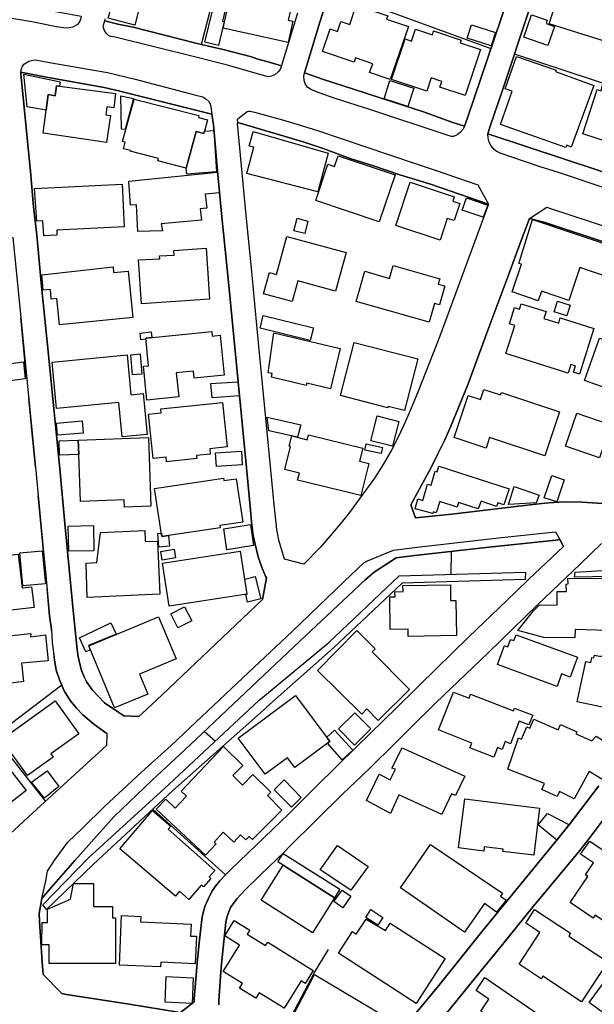
# Model space of a CAD drawing. Extents: x -10 to 410, y -24 to 273.
# Drawn here: x 41 to 101, y 76 to 178 of the extents above; entities that cross this region are included whole.
import ezdxf

# ---------------------------------------------------------------- set-up
doc = ezdxf.new("R2010")
doc.units = 0
for name, color, linetype in [('05_DM_LINE', 7, 'Continuous'), ('06_HOUSE_POLY', 160, 'Continuous'), ('07_HODO_POLY', 1, 'Continuous'), ('08_ROAD_LINE', 3, 'Continuous'), ('09_ROAD_POLY', 5, 'Continuous'), ('13_KASEN_POLY', 253, 'Continuous')]:
    doc.layers.add(name, color=color, linetype=linetype)

msp = doc.modelspace()

# ---------------------------------------------------------------- linework, layer by layer
at = {"layer": '05_DM_LINE', "color": 253}
for p, q in [((73.31301, 181.042007), (89.938007, 174.932647)), ((109.317875, 168.772472), (92.388159, 174.346636)), ((41.902869, 140.858413), (41.317891, 147.05769)), ((43.643159, 122.916873), (43.098145, 128.682585)), ((85.838344, 122.874154), (85.798381, 120.507029)), ((45.543473, 109.022458), (38.532704, 103.7177)), ((60.293477, 104.241355), (61.433115, 103.252957)), ((54.973216, 96.217727), (62.483008, 89.409185))]:
    msp.add_line(p, q, dxfattribs=at)
for points in [[(68.107987, 203.89746), (67.072736, 198.631803), (66.328596, 198.717759), (63.13327, 187.561506), (59.963437, 175.354499)], [(61.078615, 168.124105), (59.4136, 168.541995), (55.5327, 169.522469), (51.418395, 170.534294), (49.933042, 170.881904), (43.973199, 171.97176), (41.313068, 172.49128)], [(63.748564, 167.256802), (70.513181, 165.268637), (72.583511, 164.58892), (75.487727, 163.526453), (77.788534, 162.784207), (80.527901, 161.846796), (83.673273, 160.889749), (89.68307, 158.803743)], [(106.538544, 160.545928), (104.453573, 161.198257), (97.433157, 163.522491), (89.628465, 166.112341)], [(42.822709, 131.588867), (42.48285, 135.128014), (42.11767, 138.713841)], [(82.183097, 108.666924), (82.518133, 109.002821), (87.652875, 114.046096), (91.543422, 117.756809), (93.723134, 119.874164), (93.857837, 120.003011)], [(44.498576, 114.499127), (44.478078, 114.796094), (44.288597, 116.213751), (44.018157, 119.0029)], [(53.513185, 105.795782), (53.808085, 106.088959), (55.918551, 108.022347), (59.4136, 111.34273), (66.298279, 117.897369)], [(50.203654, 104.022591), (50.088416, 104.096661), (48.867646, 104.987218), (47.708544, 105.971826), (47.053286, 106.663257), (46.398029, 107.463897), (45.772917, 108.456085), (45.312996, 109.596756), (44.973138, 110.588943), (44.788653, 111.659334), (44.703559, 112.319415)], [(36.772949, 106.077246), (38.503421, 103.75284), (43.873636, 97.014578)], [(37.623543, 91.25679), (40.213394, 93.639762), (42.978083, 96.194301), (46.938048, 99.811651), (50.168514, 102.81164)], [(75.763162, 67.27238), (74.072826, 67.288227), (70.713341, 69.471729), (67.657713, 71.346549), (69.328585, 74.838843), (71.673317, 79.319534), (73.14799, 81.682525)]]:
    msp.add_lwpolyline(points, dxfattribs=at)
at = {"layer": '06_HOUSE_POLY', "color": 255}
for points in [[(61.759366, 175.245117), (60.350149, 175.584976), (61.14011, 178.84283), (61.29445, 178.803729), (61.989842, 181.655234), (63.020098, 181.409254), (62.164509, 177.76865), (62.359846, 177.725586), (61.759366, 175.245117)], [(68.975118, 175.557587), (62.244607, 177.04983), (63.254365, 181.620094), (65.024972, 181.233382), (65.089395, 181.538101), (69.569914, 180.545913), (68.979941, 177.87407), (69.459498, 177.764688), (68.975118, 175.557587)], [(101.88422, 175.604441), (95.980016, 177.475644), (96.739832, 179.87412), (94.78474, 180.495098), (95.299265, 182.01473), (101.565032, 180.053781), (101.435152, 179.635719), (103.004393, 179.139625), (101.88422, 175.604441)], [(53.104941, 177.338874), (50.329572, 178.08112), (51.145026, 180.862345), (53.829617, 180.210017), (53.104941, 177.338874)], [(79.524862, 171.709932), (77.395104, 172.440465), (77.714292, 173.358411), (75.935072, 173.963886), (75.794512, 173.530321), (72.529768, 174.604502), (73.310082, 176.960086), (74.084539, 176.70601), (74.429221, 177.737299), (75.33442, 177.424829), (76.015171, 179.424879), (79.26424, 178.319348), (79.14504, 177.9757), (81.409673, 177.194352), (79.524862, 171.709932)], [(95.824642, 175.237366), (93.33935, 176.11242), (94.149981, 178.420978), (95.77486, 177.858394), (95.659622, 177.514746), (96.520034, 177.217779), (95.824642, 175.237366)], [(89.969185, 175.198264), (87.494573, 176.014752), (87.944847, 177.393651), (90.424282, 176.584915), (89.969185, 175.198264)], [(87.264096, 170.049913), (84.659604, 170.913082), (84.859937, 171.530271), (83.764224, 171.893556), (83.299308, 170.502943), (79.659737, 171.709932), (81.05414, 175.920873), (81.73489, 175.694358), (82.145029, 176.932697), (83.879462, 176.3584), (84.004347, 176.745112), (86.859814, 175.799778), (86.77007, 175.530371), (88.855042, 174.83894), (87.264096, 170.049913)], [(97.704631, 164.682627), (90.935018, 167.065427), (92.145108, 170.502943), (91.429217, 170.752885), (92.600033, 174.108408), (96.679198, 172.694368), (96.624593, 172.545885), (100.594204, 171.084992), (98.259291, 164.733442), (97.784729, 164.909142), (97.704631, 164.682627)], [(43.914632, 168.55767), (41.944899, 168.877892), (41.614686, 172.268555), (45.369668, 171.475666), (45.28957, 171.030387), (44.989846, 171.069317), (44.854971, 170.0382), (44.124438, 170.17876), (43.914632, 168.55767)], [(81.359892, 168.932669), (78.889242, 169.713844), (79.489722, 171.620188), (81.959511, 170.83884), (81.359892, 168.932669)], [(43.914632, 168.55767), (44.124438, 170.17876), (44.854971, 170.0382), (44.989846, 171.069317), (45.28957, 171.030387), (51.105063, 170.268677), (50.914549, 168.79986), (50.204687, 168.897529), (50.114771, 168.07329), (50.599151, 167.995086), (50.164552, 165.194396), (43.604918, 166.178659), (43.914632, 168.55767)], [(106.609858, 164.569455), (102.659711, 165.838973), (102.429234, 165.127905), (99.439925, 166.092877), (100.919421, 170.670892), (101.32956, 170.534294), (101.489757, 171.182661), (109.289625, 168.690479), (108.764248, 167.209949), (108.419394, 167.319331), (107.904869, 165.713916), (107.064955, 165.983495), (106.609858, 164.569455)], [(52.089327, 166.534193), (51.714328, 166.581047), (51.654728, 170.0382), (52.969204, 169.745194), (52.089327, 166.534193)], [(58.404876, 162.530303), (55.489808, 163.315441), (55.554232, 163.549879), (52.624523, 164.288163), (52.649844, 164.370157), (51.929302, 164.538105), (52.094322, 165.229536), (51.814925, 165.299816), (53.039484, 169.682666), (59.724175, 167.999048), (59.674394, 167.799921), (60.619556, 167.549807), (60.319832, 166.389671), (60.254376, 166.124055), (59.429275, 166.35057), (58.404876, 162.530303)], [(58.404876, 162.530303), (59.429275, 166.35057), (60.254376, 166.124055), (60.319832, 166.389671), (61.26999, 166.456162), (61.549387, 162.182693), (58.464304, 161.924828), (58.404876, 162.530303)], [(72.049349, 160.088936), (64.704578, 162.003031), (65.409616, 164.710015), (64.939878, 164.835072), (65.355012, 166.335067), (73.09907, 164.10454), (72.049349, 160.088936)], [(78.384363, 156.99903), (71.81491, 159.213882), (73.084428, 162.959907), (73.770002, 162.717889), (74.149996, 163.831171), (80.020094, 161.854548), (78.384363, 156.99903)], [(53.404837, 155.987378), (53.27978, 158.748966), (52.654839, 158.710037), (52.484824, 161.198257), (61.639132, 162.147553), (61.864785, 160.002981), (60.389251, 159.854498), (60.539629, 158.389643), (59.874554, 158.323325), (59.989792, 157.159227), (55.815025, 156.795942), (55.969194, 156.073333), (53.404837, 155.987378)], [(84.689921, 155.10061), (80.089341, 156.608356), (81.56987, 161.100589), (86.154776, 159.584919), (86.00922, 159.13964), (86.729934, 158.905374), (86.1391, 157.112374), (85.429239, 157.350602), (84.689921, 155.10061)], [(43.674337, 155.553813), (43.594238, 157.10445), (42.964303, 157.065521), (42.734859, 160.424833), (51.784608, 160.893538), (52.014224, 156.47951), (45.019991, 156.112263), (45.044451, 155.624093), (43.674337, 155.553813)], [(89.129443, 157.467735), (86.969196, 158.194306), (87.404829, 159.475537), (89.61968, 158.72554), (89.129443, 157.467735)], [(70.674411, 155.78429), (69.564918, 156.073333), (69.899954, 157.354564), (71.009275, 157.057597), (70.674411, 155.78429)], [(94.839345, 148.823302), (92.144074, 149.733496), (93.11473, 152.600677), (92.81983, 152.678708), (94.254367, 157.248972), (103.179232, 154.237269), (102.164651, 151.229529), (99.12935, 152.252894), (97.984889, 148.85069), (95.169385, 149.799814), (94.839345, 148.823302)], [(69.364758, 148.737347), (66.429192, 149.545911), (67.034668, 151.749049), (67.759344, 151.553712), (68.829563, 155.48336), (74.96924, 153.807666), (73.874561, 149.803776), (69.949736, 150.873995), (69.364758, 148.737347)], [(53.7993, 148.502908), (53.484935, 153.069382), (55.679289, 153.178764), (55.664647, 153.460056), (57.169465, 153.553762), (57.134325, 154.030219), (60.474173, 154.260696), (60.83453, 148.987288), (53.7993, 148.502908)], [(45.28957, 146.319406), (45.01913, 149.053779), (44.444832, 148.995212), (44.364734, 149.999113), (43.624555, 149.932623), (43.484856, 151.510821), (50.844269, 152.331098), (50.909726, 151.737336), (52.414544, 151.893571), (52.894101, 147.073193), (45.28957, 146.319406)], [(83.559068, 146.612412), (75.999495, 148.745098), (76.879373, 151.874106), (79.449759, 151.139612), (79.82958, 152.483371), (84.649958, 151.104472), (84.489761, 150.553773), (85.174301, 150.358436), (84.619641, 148.385775), (84.099087, 148.530296), (83.559068, 146.612412)], [(97.779734, 147.260779), (96.474215, 147.663166), (96.824753, 148.780238), (98.124588, 148.374061), (97.779734, 147.260779)], [(99.104028, 141.233412), (98.474093, 141.432711), (98.679248, 142.088829), (98.209509, 142.237313), (97.924255, 141.342794), (91.484855, 143.374022), (92.399873, 146.264629), (91.849174, 146.440502), (92.374551, 148.108445), (92.904751, 147.940496), (93.084413, 148.510832), (95.649976, 147.698306), (95.424322, 146.983449), (96.94981, 146.50303), (97.119653, 147.045977), (100.594204, 145.948197), (99.104028, 141.233412)], [(71.24957, 144.713992), (66.054194, 145.975586), (66.369592, 147.288167), (71.569792, 146.030363), (71.24957, 144.713992)], [(53.734877, 144.788062), (53.654778, 145.475703), (54.799411, 145.608511), (54.869691, 145.030252), (54.229076, 144.967896), (54.239756, 144.85059), (53.734877, 144.788062)], [(54.349137, 138.549855), (53.989814, 142.045938), (54.529833, 142.100543), (54.234932, 144.963934), (61.054154, 145.635727), (61.099113, 145.170984), (61.929209, 145.252977), (62.334524, 141.12403), (59.254437, 140.823273), (59.184157, 141.534169), (57.38909, 141.350545), (57.644027, 138.889714), (54.349137, 138.549855)], [(73.329546, 139.694316), (70.889213, 140.280326), (70.839431, 140.065525), (67.224148, 140.924904), (67.314065, 141.299902), (66.894108, 141.354507), (67.464444, 145.510843), (74.329658, 143.874078), (73.329546, 139.694316)], [(108.159634, 136.819383), (104.624449, 138.057723), (104.784646, 138.514715), (103.534766, 138.956032), (103.609869, 139.163082), (99.629405, 140.573332), (101.179182, 144.940507), (103.619687, 144.100593), (103.914587, 144.959972), (107.774989, 143.635849), (107.459418, 142.717731), (107.659751, 142.678802), (107.519019, 142.307593), (108.304156, 142.038186), (107.829594, 140.690465), (109.334412, 140.163193), (108.159634, 136.819383)], [(81.009353, 137.448286), (79.324702, 137.885813), (79.289562, 137.745081), (74.379439, 139.002885), (75.794512, 144.510731), (82.389114, 142.819362), (81.009353, 137.448286)], [(51.79925, 134.729588), (51.459564, 138.284238), (44.999493, 137.671011), (44.544396, 142.483465), (52.299306, 143.233462), (52.699798, 139.08884), (53.96432, 139.213897), (54.374459, 134.975568), (51.79925, 134.729588)], [(52.84432, 141.143667), (52.6793, 143.233462), (53.664597, 143.315455), (53.829617, 141.217737), (52.84432, 141.143667)], [(38.659656, 140.315466), (38.424356, 142.092791), (41.579546, 142.510853), (41.749562, 140.725605), (38.659656, 140.315466)], [(61.084471, 138.784294), (60.979051, 140.264651), (63.739779, 140.448275), (63.894119, 138.979458), (61.084471, 138.784294)], [(95.509243, 132.76864), (89.799342, 134.663098), (89.438985, 133.573242), (86.1391, 134.67085), (87.58449, 139.022522), (88.854008, 138.60067), (89.209542, 139.655386), (90.944836, 139.073337), (91.024935, 139.319317), (97.019057, 137.331152), (95.509243, 132.76864)], [(56.389151, 132.163165), (56.339369, 132.627908), (55.009218, 132.483386), (54.504339, 137.069325), (55.819849, 137.217809), (55.77489, 137.627947), (62.169504, 138.303703), (62.654746, 133.694337), (60.849171, 133.502962), (60.909633, 132.94434), (59.484913, 132.795856), (59.514197, 132.510775), (56.389151, 132.163165)], [(69.914596, 134.717875), (66.959565, 135.350567), (66.794373, 136.788205), (70.279776, 135.983431), (69.914596, 134.717875)], [(79.749482, 133.768579), (78.929205, 133.979591), (77.52395, 134.334953), (78.174384, 136.897415), (80.404739, 136.335003), (79.749482, 133.768579)], [(101.174358, 132.573303), (97.664495, 133.784254), (98.844268, 137.198344), (102.353959, 135.987393), (101.174358, 132.573303)], [(45.104051, 134.920964), (45.004488, 136.170844), (47.639125, 136.385818), (47.744717, 135.135765), (45.104051, 134.920964)], [(47.25448, 134.405233), (54.499516, 134.678773), (54.769095, 127.573264), (52.039545, 127.467844), (52.014224, 128.213879), (47.4791, 128.053682), (47.309085, 132.920913), (47.25448, 134.405233)], [(76.483876, 128.655368), (69.944912, 130.245108), (70.129397, 130.995105), (68.62458, 131.35839), (69.199738, 133.733439), (69.054183, 133.764617), (69.334441, 134.831047), (70.934172, 134.413156), (71.064052, 134.932677), (76.679213, 133.569453), (76.349173, 132.21398), (77.294507, 131.983503), (76.483876, 128.655368)], [(47.25448, 134.405233), (47.309085, 132.920913), (45.31403, 132.850633), (45.259253, 134.323239), (47.25448, 134.405233)], [(78.569881, 133.022544), (76.904867, 133.362402), (77.023895, 134.014731), (78.739724, 133.628019), (78.569881, 133.022544)], [(61.549387, 131.674822), (61.45947, 133.100575), (64.124596, 133.260772), (64.209517, 131.838981), (61.549387, 131.674822)], [(83.914602, 126.79984), (82.089391, 127.288182), (82.374472, 128.307586), (82.88917, 128.159275), (83.369588, 129.850644), (83.759229, 129.737301), (84.174363, 131.198193), (84.393987, 131.127913), (84.549361, 131.709962), (91.814034, 129.358512), (91.279872, 127.710034), (90.648903, 127.909161), (90.529875, 127.538124), (88.924288, 128.065396), (88.624565, 127.288182), (86.594198, 127.944301), (86.438996, 127.467844), (84.669423, 128.049893), (84.289601, 126.878044), (83.964384, 126.983464), (83.914602, 126.79984)], [(55.909766, 124.413078), (55.148916, 129.409155), (62.273891, 130.479546), (62.314026, 130.217719), (63.594223, 130.409266), (64.264122, 125.897569), (61.904749, 125.549787), (61.934032, 125.334985), (55.909766, 124.413078)], [(96.749478, 128.030256), (95.449643, 128.432643), (96.233919, 130.737412), (97.534615, 130.288171), (96.749478, 128.030256)], [(91.759257, 127.725537), (92.329593, 129.588989), (94.919443, 128.69826), (94.634361, 127.924836), (91.759257, 127.725537)], [(46.259364, 122.893446), (46.219229, 125.510685), (48.809079, 125.553749), (48.849215, 122.940299), (46.259364, 122.893446)], [(62.629424, 123.057777), (62.299384, 125.233355), (65.059078, 125.655379), (65.394113, 123.483591), (62.629424, 123.057777)], [(48.164502, 118.127846), (48.054259, 121.682495), (49.179255, 121.733483), (49.539612, 124.854567), (54.148977, 125.057655), (54.154834, 123.932487), (54.739811, 123.920774), (54.769095, 123.920774), (55.429175, 123.928697), (55.688935, 118.463742), (48.164502, 118.127846)], [(55.909766, 124.413078), (56.599129, 124.514708), (56.694903, 123.428814), (55.589372, 123.335107), (55.464315, 124.733472), (55.849132, 124.768612), (55.909766, 124.413078)], [(34.264231, 116.432514), (33.659616, 121.745196), (41.044523, 122.592689), (41.444843, 119.124167), (42.424284, 119.233377), (42.674398, 117.069512), (38.174414, 116.553781), (38.139102, 116.874175), (34.264231, 116.432514)], [(41.523908, 119.303657), (41.204548, 122.72567), (43.529815, 122.940299), (43.84418, 119.518631), (41.523908, 119.303657)], [(55.924407, 121.975673), (55.779886, 122.858306), (57.169465, 123.104631), (57.319843, 122.213729), (55.924407, 121.975673)], [(56.644088, 117.205938), (55.949729, 121.674916), (63.994716, 122.924797), (64.688902, 118.456163), (56.644088, 117.205938)], [(64.764178, 117.639676), (64.568841, 118.424813), (64.719219, 118.456163), (64.474101, 120.003011), (65.554138, 120.272418), (66.129469, 117.983496), (64.764178, 117.639676)], [(81.389175, 114.081236), (81.379357, 114.835023), (79.524, 114.803673), (79.479042, 118.174699), (80.02974, 118.178833), (80.014237, 118.710067), (80.858975, 118.729359), (80.844333, 119.35051), (85.74946, 119.413211), (85.769097, 117.788159), (86.299297, 117.799873), (86.369577, 114.174943), (81.389175, 114.081236)], [(98.639113, 113.924829), (95.429145, 113.967893), (92.739731, 114.706177), (94.329643, 116.733271), (94.938908, 117.303779), (96.804255, 117.370269), (96.779795, 118.737283), (97.749589, 118.745207), (97.733914, 119.475567), (97.934074, 119.518631), (97.889115, 120.065367), (103.289647, 120.100507), (103.273972, 119.580987), (104.874563, 119.585121), (104.839423, 117.764733), (104.403791, 117.284142), (104.334545, 116.397374), (103.16459, 116.233388), (103.089315, 114.671037), (98.66943, 114.807807), (98.639113, 113.924829)], [(57.549287, 114.96766), (56.809108, 116.432514), (58.244679, 117.159085), (58.983824, 115.698364), (57.549287, 114.96766)], [(48.039617, 112.495114), (47.364723, 113.932753), (50.629468, 115.475467), (51.169486, 114.323427), (48.318842, 113.139692), (48.494714, 112.710088), (48.039617, 112.495114)], [(51.004466, 106.690473), (48.344336, 113.124189), (55.554232, 116.120044), (57.369625, 111.753041), (53.589322, 110.178632), (54.449734, 108.112264), (51.004466, 106.690473)], [(36.114764, 106.545779), (35.153754, 108.045774), (34.483856, 113.600646), (37.07474, 113.823199), (37.089381, 113.233398), (38.769038, 113.393595), (38.684116, 113.998899), (42.324721, 114.37028), (42.294404, 114.049886), (43.874497, 114.237299), (44.124438, 111.565628), (41.364745, 111.3038), (41.599183, 109.409342), (38.719256, 109.049674), (38.849136, 107.522464), (37.884337, 107.40533), (37.9839, 106.74525), (36.114764, 106.545779)], [(78.289623, 105.393739), (77.103993, 106.588843), (76.568797, 106.045896), (71.999567, 110.569306), (76.074771, 114.68275), (77.954587, 112.803795), (77.649007, 112.498904), (81.519055, 108.600779), (78.289623, 105.393739)], [(96.778761, 108.909115), (90.614796, 111.174954), (91.334477, 113.127979), (91.6938, 112.999132), (91.974059, 113.780135), (92.324769, 113.647499), (92.54939, 114.252802), (98.889227, 111.924951), (98.139229, 109.877875), (97.254357, 110.206193), (96.778761, 108.909115)], [(104.028792, 105.838845), (102.559115, 106.147526), (102.639213, 106.530276), (98.86959, 107.323337), (99.754462, 111.502927), (100.273983, 111.393717), (100.384226, 111.89739), (100.604023, 111.854671), (100.664657, 112.139581), (101.334555, 111.999021), (101.35402, 112.085148), (106.924395, 110.897624), (106.774017, 110.19448), (107.059098, 110.135913), (106.073801, 105.944265), (104.134212, 106.338729), (104.028792, 105.838845)], [(90.233941, 101.604479), (87.754333, 102.565316), (87.948809, 103.049696), (84.528863, 104.405341), (86.084496, 108.303811), (87.674407, 107.698164), (87.829609, 108.092971), (92.264136, 106.393506), (92.369556, 106.663257), (94.264186, 105.932552), (93.879369, 104.932785), (92.87943, 105.319325), (91.979054, 102.98355), (91.419398, 103.206104), (91.113818, 102.39754), (90.60894, 102.588742), (90.233941, 101.604479)], [(41.979005, 99.690384), (39.309056, 103.428657), (44.844291, 107.413254), (47.304262, 103.99503), (44.409692, 101.921083), (44.644131, 101.592765), (41.979005, 99.690384)], [(66.573714, 99.815441), (63.784737, 103.569217), (69.719259, 107.975494), (73.259266, 103.206104), (69.643983, 100.522374), (68.893986, 101.534199), (66.573714, 99.815441)], [(75.834475, 102.835067), (74.164638, 104.510761), (75.85394, 106.19059), (77.52395, 104.514551), (75.834475, 102.835067)], [(98.549368, 97.280195), (97.019057, 98.030192), (96.799259, 97.534098), (95.20952, 98.237242), (95.494602, 98.873896), (91.6938, 100.362177), (92.789513, 103.573351), (93.10405, 103.44037), (93.66939, 104.717811), (93.969286, 104.588965), (94.389243, 105.522586), (96.889176, 104.413265), (97.139118, 104.967925), (98.818774, 104.225507), (98.719211, 104.002954), (100.37458, 103.26846), (100.818825, 103.764553), (103.443815, 102.120209), (101.409658, 99.29971), (100.113786, 100.119987), (98.549368, 97.280195)], [(74.559101, 101.307511), (73.02879, 103.02248), (73.278904, 103.209893), (72.959543, 103.643631), (73.769141, 104.378125), (75.648957, 102.295909), (74.559101, 101.307511)], [(35.273988, 99.315557), (38.794531, 102.049929), (41.844302, 98.123899), (37.94876, 95.104617), (37.769099, 95.354386), (36.698707, 94.553746), (33.824637, 98.163173), (35.273988, 99.315557)], [(60.398897, 91.4287), (55.323755, 96.206014), (56.294411, 97.233341), (57.264205, 96.315568), (58.438982, 97.553735), (57.889145, 98.065332), (62.284743, 102.694507), (64.259299, 100.725635), (63.229043, 99.694518), (64.224159, 98.698196), (65.323834, 99.799938), (67.159725, 97.967836), (66.81401, 97.624015), (68.318827, 96.108518), (65.264233, 93.073389), (64.94384, 93.393438), (64.594335, 93.022401), (64.033645, 93.538132), (63.349105, 92.780211), (62.249603, 93.815462), (61.304268, 92.799848), (61.509252, 92.608301), (60.398897, 91.4287)], [(84.879401, 95.63964), (80.414558, 97.690506), (79.554145, 95.768487), (77.073676, 97.092782), (78.363864, 99.838867), (79.519005, 99.237354), (80.084517, 100.334961), (79.684025, 100.432802), (80.744598, 102.549813), (87.228956, 99.604601), (86.268981, 97.620226), (85.869694, 97.784212), (84.879401, 95.63964)], [(43.73876, 97.358398), (42.414638, 99.0148), (44.039517, 100.159261), (45.233931, 98.56935), (43.73876, 97.358398)], [(69.304297, 96.413064), (67.514225, 98.21795), (68.534663, 99.22943), (70.323701, 97.424889), (69.304297, 96.413064)], [(94.374601, 91.440413), (91.169457, 91.839011), (91.193917, 92.049851), (89.254328, 92.299965), (89.19869, 91.870017), (86.584551, 92.210048), (87.244632, 97.272616), (94.979043, 96.315568), (94.374601, 91.440413)], [(58.698743, 86.862226), (57.733944, 87.713854), (57.304168, 87.198123), (51.533633, 92.084991), (54.919473, 96.073378), (56.813931, 94.432479), (56.539529, 94.120009), (61.38919, 89.862215), (60.794394, 89.190422), (60.959414, 89.046072), (60.193914, 88.15517), (59.974117, 88.354641), (58.698743, 86.862226)], [(96.749478, 93.014822), (94.829526, 94.6006), (95.794497, 95.772621), (97.988851, 94.612313), (96.749478, 93.014822)], [(104.049291, 82.975469), (100.719261, 85.229595), (100.514106, 84.920915), (98.134234, 86.55389), (99.974087, 89.229696), (99.709504, 89.412975), (100.559064, 90.643563), (99.22409, 91.56547), (100.158744, 92.909058), (104.664585, 89.842923), (104.354009, 89.393682), (107.129378, 87.518517), (104.049291, 82.975469)], [(75.448797, 87.819274), (72.273969, 89.932495), (74.059045, 92.448104), (77.233873, 90.268736), (75.448797, 87.819274)], [(87.21931, 83.45985), (80.584573, 88.073177), (83.688949, 92.534231), (91.134317, 87.518517), (90.91452, 87.194333), (91.52878, 86.788156), (90.524018, 85.553779), (89.283784, 86.428833), (87.21931, 83.45985)], [(68.439061, 90.397583), (67.884229, 90.748983), (68.448707, 91.6044), (74.304164, 87.920904), (73.754327, 87.04585), (68.439061, 90.397583)], [(73.754327, 87.04585), (71.47419, 83.42092), (66.153757, 86.772654), (68.439061, 90.397583), (73.754327, 87.04585)], [(51.089388, 80.233518), (44.238816, 80.245231), (44.238816, 82.174829), (43.464358, 82.182753), (43.523958, 84.479598), (44.054159, 84.475464), (44.054159, 85.850746), (46.443849, 86.909079), (46.749601, 88.514838), (48.829578, 88.510704), (48.823721, 86.123942), (50.778813, 86.120152), (50.778813, 84.967768), (51.094211, 84.967768), (51.089388, 80.233518)], [(74.613706, 86.010943), (73.704545, 86.643462), (74.544459, 87.838911), (75.454654, 87.206047), (74.613706, 86.010943)], [(78.224166, 84.198134), (76.988755, 85.002908), (77.514132, 85.807682), (78.749543, 85.010832), (78.224166, 84.198134)], [(99.31883, 76.28406), (95.323725, 78.913013), (95.148886, 78.647396), (92.849113, 80.174951), (95.014183, 83.444347), (93.53951, 84.421031), (94.459523, 85.815606), (98.179192, 83.358564), (97.988851, 83.065386), (102.033738, 80.397504), (99.31883, 76.28406)], [(55.754392, 79.877984), (51.509345, 80.057818), (51.72897, 85.198245), (53.709555, 85.112462), (53.684062, 84.538165), (58.924396, 84.319401), (58.868586, 83.06952), (59.469238, 83.046094), (59.349177, 80.213881), (55.774029, 80.362364), (55.754392, 79.877984)], [(68.563946, 75.604687), (65.974095, 77.210102), (65.618734, 76.639594), (63.934082, 77.678635), (64.228982, 78.147512), (62.233927, 79.389814), (63.943901, 82.143479), (62.398947, 83.10466), (63.374599, 84.678725), (64.993621, 83.678613), (64.738856, 83.268647), (66.634348, 82.092836), (66.853973, 82.44837), (71.563935, 79.52245), (70.719198, 78.174729), (70.314054, 78.424843), (68.563946, 75.604687)], [(82.203596, 76.100781), (74.174284, 81.299775), (75.624497, 83.534264), (76.014137, 83.28036), (77.023895, 84.819284), (79.023945, 83.635894), (79.533647, 84.424821), (85.214437, 80.748904), (82.203596, 76.100781)], [(105.523964, 71.58495), (103.778851, 72.870315), (104.068928, 73.268568), (100.089326, 76.194488), (102.783735, 79.858347), (107.764137, 76.194488), (107.198797, 75.428643), (107.943799, 74.878117), (105.523964, 71.58495)], [(59.02396, 76.10836), (56.224131, 76.237207), (56.354011, 78.905433), (59.144021, 78.764529), (59.02396, 76.10836)], [(77.65383, 69.663276), (76.249609, 70.413273), (75.999495, 69.959899), (74.439039, 70.803602), (74.749615, 71.3779), (69.164598, 74.264545), (71.688992, 79.10835), (80.538581, 73.831152), (79.108866, 71.3779), (78.889242, 71.499167), (77.65383, 69.663276)], [(93.974109, 68.999061), (89.594187, 71.999051), (89.813984, 72.323234), (88.169468, 73.444268), (89.26897, 75.049683), (88.889148, 75.30772), (89.738708, 76.553811), (88.414586, 77.456082), (89.309105, 78.768663), (97.038521, 73.479408), (93.974109, 68.999061)]]:
    msp.add_lwpolyline(points, close=True, dxfattribs=at)
at = {"layer": '07_HODO_POLY', "color": 253}
for points in [[(46.298294, 177.053792), (45.973077, 177.034155), (45.013273, 177.170926), (42.438064, 177.682694), (37.418388, 178.506934), (35.487756, 178.77634), (34.703653, 178.893646), (34.36276, 179.057632), (34.06786, 179.29586), (33.822742, 179.569401), (33.71336, 179.952151), (33.5728, 180.631868), (40.093332, 179.627968), (42.657689, 179.108447), (44.402802, 178.827155), (45.31782, 178.694347), (47.538528, 178.276457), (47.51803, 178.057693), (47.413643, 177.772439), (47.163529, 177.413116), (46.687934, 177.131824), (46.298294, 177.053792)], [(67.232933, 172.053753), (66.87361, 172.002938), (66.398014, 172.151421), (65.303163, 172.45614), (62.69781, 173.194424), (59.4136, 174.018663), (51.058038, 176.11242), (50.633257, 176.178738), (50.383316, 176.292082), (50.138197, 176.514635), (49.963359, 176.776462), (49.873614, 177.053792), (49.838474, 177.256881), (49.893079, 177.471682), (49.982996, 177.776401), (51.343292, 177.432581), (52.928208, 177.139747), (59.4136, 175.491269), (61.018153, 175.088882), (62.242712, 174.823265), (65.16846, 174.053803), (65.732939, 173.846753), (67.013136, 173.518608), (68.28851, 173.15136), (68.143127, 172.756897), (67.918507, 172.499032), (67.612755, 172.241166), (67.232933, 172.053753)], [(60.973195, 168.893567), (61.078615, 168.124105), (59.4136, 168.541995), (55.5327, 169.522469), (51.418395, 170.534294), (49.933042, 170.881904), (43.973199, 171.97176), (41.313068, 172.49128), (41.37353, 172.831139), (41.473093, 173.088832), (41.69289, 173.354449), (42.11767, 173.604563), (42.548307, 173.733409), (42.828566, 173.772511), (44.277917, 173.491219), (50.2729, 172.448216), (53.138186, 171.756958), (59.4136, 170.10848), (60.138276, 169.917105), (60.458497, 169.721768), (60.763216, 169.452189), (60.888273, 169.202247), (60.973195, 168.893567)], [(86.078639, 165.831049), (85.873484, 165.807623), (85.428205, 165.944393), (77.402855, 168.612275), (73.84321, 169.768621), (72.168549, 170.358421), (71.362741, 170.643503), (70.992738, 170.893617), (70.748481, 171.217801), (70.61774, 171.612264), (70.583461, 172.069428), (70.647884, 172.401363), (72.612794, 171.737321), (75.633282, 170.764771), (78.673406, 169.741233), (82.958588, 168.362333), (85.902767, 167.311579), (87.197778, 166.881803), (87.05808, 166.596722), (86.772998, 166.221723), (86.453638, 165.987284), (86.078639, 165.831049)], [(88.578573, 160.82722), (89.68307, 158.803743), (83.673273, 160.889749), (80.527901, 161.846796), (77.788534, 162.784207), (75.487727, 163.526453), (72.583511, 164.58892), (70.513181, 165.268637), (63.748564, 167.256802), (63.737884, 167.546018), (63.773024, 167.639724), (64.288582, 168.077252), (64.723181, 168.401435), (64.853061, 168.448288), (65.022904, 168.444326), (65.473178, 168.331155), (68.378427, 167.538094), (70.992738, 166.741243), (72.093274, 166.413098), (76.987893, 164.737404), (79.353124, 163.967769), (82.503491, 162.889627), (84.178152, 162.354603), (88.578573, 160.82722)], [(105.612847, 159.596804), (105.19289, 159.491212), (104.772933, 159.506887), (103.942837, 159.717727), (101.968281, 160.41312), (96.947743, 162.104489), (95.022968, 162.69429), (92.112896, 163.670974), (90.913658, 164.088864), (90.473203, 164.31159), (90.237731, 164.514678), (89.958506, 164.854537), (89.75335, 165.229536), (89.657749, 165.643636), (89.628465, 166.112341), (97.433157, 163.522491), (104.453573, 161.198257), (106.538544, 160.545928), (106.362845, 160.249133), (106.038661, 159.877924), (105.612847, 159.596804)], [(111.828661, 153.167051), (112.678221, 151.248994), (109.647915, 152.23343), (107.992719, 152.772415), (104.407753, 153.936513), (102.218222, 154.72165), (95.553168, 156.909285), (93.942931, 157.34664), (95.713365, 158.506949), (96.088364, 158.362427), (102.723101, 156.186504), (110.163646, 153.694322), (111.828661, 153.167051)], [(44.473082, 88.143457), (43.477966, 86.963856), (43.907742, 88.772531), (44.062944, 89.776432), (44.833439, 90.948109), (46.16359, 92.807772), (47.692868, 94.237486), (49.968354, 96.483344), (53.793443, 100.018701), (56.873531, 102.795793), (59.4136, 105.205981), (64.853061, 110.36639), (69.362863, 114.604546), (74.79354, 119.811464), (76.782738, 121.694208), (76.992716, 121.854405), (79.878501, 123.018503), (82.303159, 123.327184), (91.038543, 124.339008), (96.628383, 124.909172), (97.058158, 124.108531), (96.673341, 124.061678), (90.067887, 123.3544), (82.353113, 122.47969), (80.143084, 122.213729), (77.862775, 120.749219), (76.902799, 119.893457), (70.157647, 113.588932), (61.383333, 105.268682), (59.4136, 103.409364), (57.76805, 101.854593), (54.90776, 99.217716), (50.937976, 95.417087), (46.907731, 90.897466), (44.473082, 88.143457)]]:
    msp.add_lwpolyline(points, close=True, dxfattribs=at)
at = {"layer": '08_ROAD_LINE', "color": 253}
msp.add_line((61.078615, 168.124105), (59.4136, 168.541995), dxfattribs=at)
for points in [[(104.067894, 205.573326), (102.628361, 204.682597), (101.317847, 200.678707), (100.023008, 196.917007), (99.588409, 195.604598), (98.453594, 192.272502), (95.393144, 183.288037), (93.968252, 179.147549), (91.083502, 170.393561), (89.862732, 166.893517), (89.628465, 166.112341)], [(81.10306, 203.170889), (79.947747, 202.116173), (79.678168, 201.163087), (78.298408, 196.862402), (76.357958, 190.592845), (75.038658, 186.479574), (73.503352, 181.651444), (72.237796, 177.663057), (70.902821, 173.198214), (70.647884, 172.401363), (72.612794, 171.737321), (75.633282, 170.764771), (78.673406, 169.741233), (82.958588, 168.362333), (85.902767, 167.311579), (87.197778, 166.881803), (87.513177, 167.741182), (93.053235, 184.163091), (94.958545, 189.741218), (96.793403, 195.167071), (98.138196, 199.151324)], [(69.938022, 178.577214), (68.522949, 173.963886), (68.28851, 173.15136)], [(68.28851, 173.15136), (67.013136, 173.518608), (65.732939, 173.846753), (65.16846, 174.053803), (62.242712, 174.823265), (61.018153, 175.088882), (59.4136, 175.491269), (52.928208, 177.139747), (51.343292, 177.432581), (49.982996, 177.776401), (50.043457, 177.991203)], [(41.313068, 172.49128), (41.298427, 172.311618), (42.313007, 162.198196), (42.633401, 158.534165), (42.963441, 155.628054), (43.402863, 150.67883), (44.208499, 142.889642), (44.848081, 136.268513), (45.31782, 131.791956), (45.888155, 125.393552), (46.728069, 116.776335), (47.043468, 113.717779), (47.123566, 112.729381), (47.22313, 112.00281), (47.548347, 110.64372), (47.843247, 109.91715), (48.138147, 109.339063), (48.718301, 108.534288), (49.303278, 107.889711), (49.947683, 107.217917), (51.428213, 106.214016), (51.968232, 105.858483), (53.513185, 105.795782)], [(59.4136, 168.541995), (55.5327, 169.522469), (51.418395, 170.534294), (49.933042, 170.881904), (43.973199, 171.97176), (41.313068, 172.49128)], [(66.298279, 117.897369), (66.718236, 120.131858), (66.602998, 120.311692), (66.288633, 121.131969), (65.862819, 122.30778), (65.543458, 123.624151), (65.353117, 124.526421), (65.208423, 125.604564), (65.0279, 127.518659), (64.572803, 132.264623), (63.348071, 145.038175), (62.817871, 150.417003), (62.117655, 157.522512), (61.663592, 162.233508), (61.22796, 167.038211), (61.078615, 168.124105)], [(89.68307, 158.803743), (84.657709, 145.151347), (82.463356, 139.546004), (81.617757, 137.541992), (80.9029, 135.893514), (80.263146, 134.553716), (79.697805, 133.420969), (78.777793, 131.874121), (77.883274, 130.463871), (76.048416, 127.897447), (75.31306, 126.893547), (74.447824, 125.823328), (73.522989, 124.721758), (72.288611, 123.295833), (70.567958, 121.573286), (68.598225, 122.089016), (68.003429, 124.057544), (67.79345, 125.14361), (67.518015, 127.721748), (66.657775, 136.678824), (65.883317, 144.452165), (65.15778, 152.178825), (64.612766, 157.667034), (63.728065, 167.151382), (63.748564, 167.256802)], [(63.748564, 167.256802), (70.513181, 165.268637), (72.583511, 164.58892), (75.487727, 163.526453), (77.788534, 162.784207), (80.527901, 161.846796), (83.673273, 160.889749), (89.68307, 158.803743)], [(89.628465, 166.112341), (97.433157, 163.522491), (104.453573, 161.198257), (106.538544, 160.545928)], [(102.218222, 154.72165), (95.553168, 156.909285), (93.942931, 157.34664), (92.97796, 154.78814), (91.703619, 151.295847), (89.723206, 146.042076), (87.583457, 140.217798), (86.598159, 137.772469), (85.798381, 135.831158), (85.168445, 134.428659), (84.487866, 133.057684), (83.753372, 131.577154), (82.522956, 129.295984), (81.6684, 127.713824), (82.143134, 126.374026)], [(40.468331, 155.421004), (41.317891, 147.05769), (41.947827, 140.354568), (42.48285, 135.128014), (42.822709, 131.588867), (43.687945, 122.456264), (43.878459, 120.432614), (44.288597, 116.213751), (44.478078, 114.796094), (44.558176, 113.452162), (44.788653, 111.659334), (44.973138, 110.588943), (45.312996, 109.596756), (45.772917, 108.456085), (46.398029, 107.463897), (47.053286, 106.663257), (47.708544, 105.971826), (48.867646, 104.987218), (50.088416, 104.096661), (50.203654, 104.022591), (50.168514, 102.81164)], [(82.143134, 126.374026), (85.897944, 126.752987), (93.093198, 127.604614), (95.508382, 127.874021), (96.453716, 127.952224), (97.527897, 128.00304), (99.388249, 127.983403), (103.633295, 127.713824)], [(101.393122, 123.717858), (99.163628, 121.577075), (94.793525, 117.393696), (89.64793, 112.397618), (84.253427, 107.19828), (81.63326, 104.612391), (79.862826, 102.854359), (77.538592, 100.604367), (76.623574, 99.682804), (74.628347, 97.795926), (69.107926, 92.342684), (68.598225, 91.784234), (66.05316, 89.362332), (64.562984, 87.909191), (63.643144, 86.928716), (62.998566, 86.041949), (62.668526, 85.147602), (62.508329, 84.503025), (62.027911, 79.866271), (61.777797, 76.389825), (61.793472, 75.956087)], [(93.857837, 120.003011), (97.453655, 123.397464), (97.058158, 124.108531), (96.673341, 124.061678), (90.067887, 123.3544), (82.353113, 122.47969), (80.143084, 122.213729)], [(80.143084, 122.213729), (77.862775, 120.749219), (76.902799, 119.893457), (70.157647, 113.588932), (61.383333, 105.268682), (59.4136, 103.409364), (57.76805, 101.854593), (54.90776, 99.217716), (50.937976, 95.417087), (46.907731, 90.897466), (44.473082, 88.143457), (43.477966, 86.963856)], [(82.183097, 108.666924), (82.518133, 109.002821), (87.652875, 114.046096), (91.543422, 117.756809), (93.723134, 119.874164), (93.857837, 120.003011)], [(53.513185, 105.795782), (53.808085, 106.088959), (55.918551, 108.022347), (59.4136, 111.34273), (66.298279, 117.897369)], [(57.83833, 75.16716), (59.242723, 76.268557), (59.253403, 76.588951), (59.4136, 78.58125), (59.548303, 80.28795), (59.782742, 82.698139), (60.058177, 85.073188), (60.232844, 85.717765), (60.357901, 86.147369), (60.687941, 86.909079), (61.072758, 87.678714), (61.433115, 88.249221), (61.888212, 88.776321), (62.483008, 89.409185), (62.987887, 89.936629), (63.883267, 90.792046), (67.378488, 94.151359), (68.987865, 95.702341), (71.888118, 98.581063), (76.058062, 102.682794), (80.213364, 106.721823), (82.183097, 108.666924)], [(50.168514, 102.81164), (46.938048, 99.811651), (42.978083, 96.194301), (40.213394, 93.639762), (37.623543, 91.25679)], [(82.223233, 75.127886), (84.548328, 77.944252), (89.107912, 83.651397), (95.928167, 91.98336), (98.022957, 94.573383), (101.088403, 98.616203)], [(102.078696, 95.776411), (99.987868, 93.022401), (98.998608, 91.764597), (94.322753, 86.131866), (91.008398, 82.022556), (88.978031, 79.5538), (85.3736, 75.127886)], [(43.477966, 86.963856), (43.20856, 85.401506), (43.223201, 84.604655), (43.52792, 80.358575), (43.603023, 79.089057), (45.53865, 77.112261), (46.023031, 77.014765), (52.518069, 76.014654), (57.598207, 75.2023)]]:
    msp.add_lwpolyline(points, dxfattribs=at)
at = {"layer": '09_ROAD_POLY', "color": 7}
for points in [[(101.317847, 200.678707), (102.628361, 204.682597), (104.067894, 205.573326), (111.608002, 203.596703), (114.20371, 202.913196), (119.357917, 201.612328), (120.027816, 200.108371), (114.623494, 184.291938), (112.848237, 179.061594), (112.163524, 177.166964), (109.817931, 170.221651), (106.723201, 161.221684), (106.538544, 160.545928), (104.453573, 161.198257), (97.433157, 163.522491), (89.628465, 166.112341), (89.862732, 166.893517), (91.083502, 170.393561), (93.968252, 179.147549), (95.393144, 183.288037), (98.453594, 192.272502), (99.588409, 195.604598), (100.023008, 196.917007)], [(41.313068, 172.49128), (43.973199, 171.97176), (49.933042, 170.881904), (51.418395, 170.534294), (55.5327, 169.522469), (59.4136, 168.541995), (61.078615, 168.124105), (61.22796, 167.038211), (61.663592, 162.233508), (62.117655, 157.522512), (62.817871, 150.417003), (63.348071, 145.038175), (64.572803, 132.264623), (65.0279, 127.518659), (65.208423, 125.604564), (65.353117, 124.526421), (65.543458, 123.624151), (65.862819, 122.30778), (66.288633, 121.131969), (66.602998, 120.311692), (66.718236, 120.131858), (66.298279, 117.897369), (59.4136, 111.34273), (55.918551, 108.022347), (53.808085, 106.088959), (53.513185, 105.795782), (51.968232, 105.858483), (51.428213, 106.214016), (49.947683, 107.217917), (49.303278, 107.889711), (48.718301, 108.534288), (48.138147, 109.339063), (47.843247, 109.91715), (47.548347, 110.64372), (47.22313, 112.00281), (47.123566, 112.729381), (47.043468, 113.717779), (46.728069, 116.776335), (45.888155, 125.393552), (45.31782, 131.791956), (44.848081, 136.268513), (44.208499, 142.889642), (43.402863, 150.67883), (42.963441, 155.628054), (42.633401, 158.534165), (42.313007, 162.198196), (41.298427, 172.311618)], [(66.657775, 136.678824), (65.883317, 144.452165), (65.15778, 152.178825), (64.612766, 157.667034), (63.728065, 167.151382), (63.748564, 167.256802), (70.513181, 165.268637), (72.583511, 164.58892), (75.487727, 163.526453), (77.788534, 162.784207), (80.527901, 161.846796), (83.673273, 160.889749), (89.68307, 158.803743), (84.657709, 145.151347), (82.463356, 139.546004), (81.617757, 137.541992), (80.9029, 135.893514), (80.263146, 134.553716), (79.697805, 133.420969), (78.777793, 131.874121), (77.883274, 130.463871), (76.048416, 127.897447), (75.31306, 126.893547), (74.447824, 125.823328), (73.522989, 124.721758), (72.288611, 123.295833), (70.567958, 121.573286), (68.598225, 122.089016), (68.003429, 124.057544), (67.79345, 125.14361), (67.518015, 127.721748)]]:
    msp.add_lwpolyline(points, close=True, dxfattribs=at)
for points in [[(93.053235, 184.163091), (87.513177, 167.741182), (87.197778, 166.881803), (85.902767, 167.311579), (82.958588, 168.362333), (78.673406, 169.741233), (75.633282, 170.764771), (72.612794, 171.737321), (70.647884, 172.401363), (70.902821, 173.198214), (72.237796, 177.663057), (73.503352, 181.651444)], [(69.938022, 178.577214), (68.522949, 173.963886), (68.28851, 173.15136), (67.013136, 173.518608), (65.732939, 173.846753), (65.16846, 174.053803), (62.242712, 174.823265), (61.018153, 175.088882), (59.4136, 175.491269), (52.928208, 177.139747), (51.343292, 177.432581), (49.982996, 177.776401), (50.043457, 177.991203)], [(103.633295, 127.713824), (99.388249, 127.983403), (97.527897, 128.00304), (96.453716, 127.952224), (95.508382, 127.874021), (93.093198, 127.604614), (85.897944, 126.752987), (82.143134, 126.374026), (81.6684, 127.713824), (82.522956, 129.295984), (83.753372, 131.577154), (84.487866, 133.057684), (85.168445, 134.428659), (85.798381, 135.831158), (86.598159, 137.772469), (87.583457, 140.217798), (89.723206, 146.042076), (91.703619, 151.295847), (92.97796, 154.78814), (93.942931, 157.34664), (95.553168, 156.909285), (102.218222, 154.72165)], [(40.468331, 155.421004), (41.317891, 147.05769), (41.947827, 140.354568), (42.48285, 135.128014), (42.822709, 131.588867), (43.687945, 122.456264), (43.878459, 120.432614), (44.288597, 116.213751), (44.478078, 114.796094), (44.558176, 113.452162), (44.788653, 111.659334), (44.973138, 110.588943), (45.312996, 109.596756), (45.772917, 108.456085), (46.398029, 107.463897), (47.053286, 106.663257), (47.708544, 105.971826), (48.867646, 104.987218), (50.088416, 104.096661), (50.203654, 104.022591), (50.168514, 102.81164), (46.938048, 99.811651), (42.978083, 96.194301), (40.213394, 93.639762)], [(57.598207, 75.2023), (52.518069, 76.014654), (46.023031, 77.014765), (45.53865, 77.112261), (43.603023, 79.089057), (43.52792, 80.358575), (43.223201, 84.604655), (43.20856, 85.401506), (43.477966, 86.963856), (44.473082, 88.143457), (46.907731, 90.897466), (50.937976, 95.417087), (54.90776, 99.217716), (57.76805, 101.854593), (59.4136, 103.409364), (61.383333, 105.268682), (70.157647, 113.588932), (76.902799, 119.893457), (77.862775, 120.749219), (80.143084, 122.213729), (82.353113, 122.47969), (90.067887, 123.3544), (96.673341, 124.061678), (97.058158, 124.108531), (97.453655, 123.397464), (93.857837, 120.003011), (93.723134, 119.874164), (91.543422, 117.756809), (87.652875, 114.046096), (82.518133, 109.002821), (82.183097, 108.666924), (80.213364, 106.721823), (76.058062, 102.682794), (71.888118, 98.581063), (68.987865, 95.702341), (67.378488, 94.151359), (63.883267, 90.792046), (62.987887, 89.936629), (62.483008, 89.409185), (61.888212, 88.776321), (61.433115, 88.249221), (61.072758, 87.678714), (60.687941, 86.909079), (60.357901, 86.147369), (60.232844, 85.717765), (60.058177, 85.073188), (59.782742, 82.698139), (59.548303, 80.28795), (59.4136, 78.58125), (59.253403, 76.588951), (59.242723, 76.268557), (57.83833, 75.16716)], [(61.793472, 75.956087), (61.777797, 76.389825), (62.027911, 79.866271), (62.508329, 84.503025), (62.668526, 85.147602), (62.998566, 86.041949), (63.643144, 86.928716), (64.562984, 87.909191), (66.05316, 89.362332), (68.598225, 91.784234), (69.107926, 92.342684), (74.628347, 97.795926), (76.623574, 99.682804), (77.538592, 100.604367), (79.862826, 102.854359), (81.63326, 104.612391), (84.253427, 107.19828), (89.64793, 112.397618), (94.793525, 117.393696), (99.163628, 121.577075), (101.393122, 123.717858)], [(101.088403, 98.616203), (98.022957, 94.573383), (95.928167, 91.98336), (89.107912, 83.651397), (84.548328, 77.944252), (82.223233, 75.127886)], [(85.3736, 75.127886), (88.978031, 79.5538), (91.008398, 82.022556), (94.322753, 86.131866), (98.998608, 91.764597), (99.987868, 93.022401), (102.078696, 95.776411)]]:
    msp.add_lwpolyline(points, dxfattribs=at)
at = {"layer": '13_KASEN_POLY', "color": 7}
for points in [[(48.782724, 90.483366), (43.958557, 85.831109), (43.572706, 86.307566), (48.308162, 91.178586), (56.628413, 98.752973), (65.953597, 107.4794), (66.513253, 107.936564), (73.157808, 113.444238), (80.458483, 120.346832), (93.503509, 120.741295), (93.498513, 119.991298), (80.763201, 119.604414), (73.663548, 112.889578), (66.737873, 106.768677), (66.737873, 106.737326), (56.992731, 98.088759), (48.782724, 90.483366)], [(115.58347, 120.499105), (115.433092, 119.858317), (104.268054, 120.327195), (98.58847, 120.205927), (98.663573, 120.749219), (104.268054, 121.077192), (115.58347, 120.499105)]]:
    msp.add_lwpolyline(points, close=True, dxfattribs=at)

doc.saveas('drawing.dxf')
